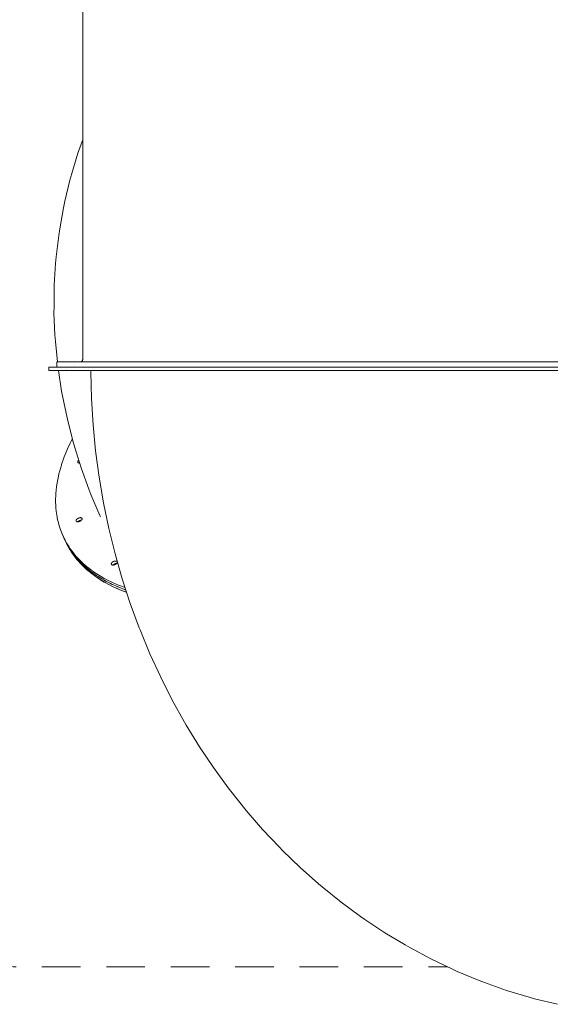
# Model space of a CAD drawing. Units: millimetres. Extents: x -9 to 5936, y -6819 to 0.
# Drawn here: x 1955 to 2779, y -4938 to -3410 of the extents above; entities that cross this region are included whole.
import ezdxf

# ---------------------------------------------------------------- set-up
doc = ezdxf.new("R2010")
doc.units = ezdxf.units.MM
doc.linetypes.add("Dash Style-DWG's", pattern=[100, 60, -40])
doc.layers.get('0').update_dxf_attribs({"lineweight": 5})
doc.layers.add('Working-Dashed Line Fall Zone RED DWG', color=1, linetype="Dash Style-DWG's", lineweight=5)
doc.layers.add('Working-None', color=7, linetype='Continuous', lineweight=5)

# ---------------------------------------------------------------- blocks, each defined once
blk = doc.blocks.new('Group')
at = {"color": 7, "linetype": 'Continuous', "lineweight": 5, "transparency": 33554687}
for p, q in [((-967.5, -544.3), (-967.4, -539.3)), ((-967.5, -544.3), (-87.5, -544.3)), ((-967.4, -539.3), (-87.6, -539.3)), ((-919.9, -688.2), (-919.8, -688.2)), ((-919.7, -688.1), (-919.7, -688.1)), ((-922.4, -779.4), (-922.4, -779.3)), ((-922.3, -779.2), (-922.2, -779.2)), ((-920, -777.7), (-920, -777.7)), ((-919.8, -777.6), (-919.8, -777.6)), ((-919.7, -777.5), (-919.6, -777.5)), ((-919.5, -777.5), (-919.4, -777.4)), ((-919.3, -777.4), (-919.2, -777.4)), ((-919, -777.3), (-919, -777.3)), ((-918.8, -777.2), (-918.8, -777.2)), ((-918.6, -777.2), (-918.6, -777.2)), ((-867.8, -846.6), (-867.7, -846.6)), ((-867.6, -846.5), (-867.6, -846.4)), ((-865.4, -844.9), (-865.4, -844.9)), ((-865.2, -844.8), (-865.2, -844.8)), ((-865, -844.8), (-864.9, -844.7)), ((-864.8, -844.7), (-864.7, -844.7)), ((-864.6, -844.6), (-864.5, -844.6)), ((-864.4, -844.5), (-864.4, -844.5)), ((-864.2, -844.5), (-864.2, -844.5)), ((-864, -844.4), (-864, -844.4)), ((-849.7, -884.6), (-848, -885.3))]:
    blk.add_line(p, q, dxfattribs=at)
at = {"color": 7, "linetype": 'Continuous', "lineweight": 100, "transparency": 33554687}
for p, q in [((-939.4, -542.3), (-939.4, -542.3)), ((-927.6, -536.3), (-927.6, -536.3))]:
    blk.add_line(p, q, dxfattribs=at)
at = {"color": 7, "linetype": 'Continuous', "lineweight": 5, "transparency": 33554687, "flags": 128}
for points in [[(-919, -531.3), (-919, -531.3), (-918.8, -531.3), (-918.6, -531.3), (-918.5, -531.3), (-918.3, -531.2), (-918.1, -531.2), (-918, -531.2), (-917.8, -531.1), (-917.6, -531.1), (-917.5, -531), (-917.3, -530.9), (-917.2, -530.9), (-917, -530.8), (-916.9, -530.7), (-916.7, -530.6), (-916.6, -530.5), (-916.4, -530.4), (-916.3, -530.3), (-916.2, -530.1), (-916.1, -530), (-916, -529.9), (-915.8, -529.7), (-915.7, -529.6), (-915.6, -529.5), (-915.6, -529.3), (-915.5, -529.2), (-915.4, -529), (-915.3, -528.9), (-915.3, -528.7), (-915.2, -528.5), (-915.2, -528.4), (-915.1, -528.2), (-915.1, -528), (-915.1, -527.9), (-915, -527.7), (-915, -527.5), (-915, -527.3), (-915, -527.3), (-915, 448.7)], [(-915, -186.3), (-918.9, -197.2), (-922.5, -207.1), (-932, -238.9), (-934.9, -249.1), (-942.6, -281.5), (-944.8, -291.8), (-950.7, -324.5), (-952.2, -334.9), (-956.2, -368), (-957, -378.5), (-959.2, -411.8), (-959.5, -445.4), (-959.6, -455.7), (-958.1, -489.4), (-957.4, -499.5), (-954.3, -531.3)], [(-955, -539.3), (-955, -531.3), (-100, -531.3), (-100, -539.3)], [(-952.6, -544.3), (-947.7, -576.9), (-940.8, -610.6), (-938.8, -620), (-930.2, -653.5), (-927.6, -662.6), (-917.3, -695.8), (-905.3, -728.8), (-902.1, -737.2), (-888.4, -769.8), (-888, -770.7), (-887.5, -771.8)], [(-902.4, -544.3), (-902.4, -546.8), (-901.4, -587.8), (-898.9, -628.7), (-894.9, -669.5), (-889.5, -710), (-882.7, -750.2), (-874.4, -790), (-864.7, -829.3), (-853.6, -868.1), (-841.1, -906.3), (-827.2, -943.8), (-825.8, -947.4), (-810.5, -984.5), (-793.9, -1020.7), (-775.9, -1056.1), (-756.7, -1090.5), (-754.1, -1095), (-733.6, -1128.6), (-711.8, -1161.1), (-688.9, -1192.5), (-685.2, -1197.4), (-661, -1227.8), (-635.7, -1256.9), (-609.5, -1284.6), (-604.7, -1289.7), (-577.2, -1316.2), (-548.9, -1341.3), (-543.2, -1346.1), (-513.8, -1369.9), (-483.6, -1392.1), (-477.2, -1396.6), (-446, -1417.3), (-414.1, -1436.4), (-407, -1440.5), (-374.3, -1458), (-341.1, -1473.7), (-333.4, -1477.4), (-299.4, -1491.5), (-291.3, -1494.5), (-256.8, -1506.8), (-221.8, -1517.4), (-213.3, -1519.8), (-177.9, -1528.5)], [(-946.7, -798.5), (-948, -795.5), (-950.4, -788.7), (-951.4, -785.9), (-953.2, -778.8), (-953.9, -776.4), (-955.3, -768.6), (-955.6, -766.7), (-956.6, -758.1), (-956.7, -756.7), (-956.8, -755.3), (-957.1, -747.4), (-957.1, -746.2), (-956.8, -737.3), (-956.7, -736.4), (-956.7, -735.3), (-955.7, -725.1), (-955.6, -724.6), (-953.8, -713.8), (-953.8, -713.7), (-951.4, -702.8), (-951.2, -702.1), (-948.1, -691.5), (-947.7, -690.3), (-944.3, -680.2), (-943.5, -678.4), (-939.7, -668.9), (-938.6, -666.4), (-934.5, -657.4), (-932.9, -654.3), (-931, -650.6)], [(-922.7, -686.5), (-922.7, -686.6), (-922.7, -686.8), (-922.7, -686.9), (-922.6, -687), (-922.6, -687.1), (-922.6, -687), (-922.7, -686.9), (-922.7, -686.8), (-922.7, -686.6), (-922.7, -686.5), (-922.7, -686.4), (-922.7, -686.3), (-922.7, -686.1), (-922.6, -686), (-922.6, -685.9), (-922.5, -685.7), (-922.5, -685.6), (-922.4, -685.5), (-922.4, -685.3), (-922.3, -685.2), (-922.2, -685), (-922.1, -684.9), (-922, -684.8), (-921.9, -684.6), (-921.7, -684.5), (-921.6, -684.3), (-921.5, -684.2), (-921.3, -684.1), (-921.2, -683.9), (-921, -683.8), (-921, -683.8), (-921, -683.8), (-921.2, -683.9), (-921.3, -684.1), (-921.5, -684.2), (-921.6, -684.3), (-921.7, -684.5), (-921.9, -684.6), (-922, -684.8), (-922.1, -684.9), (-922.2, -685), (-922.3, -685.2), (-922.4, -685.3), (-922.4, -685.5), (-922.5, -685.6), (-922.5, -685.7), (-922.6, -685.9), (-922.6, -686), (-922.7, -686.1), (-922.7, -686.3), (-922.7, -686.4), (-922.7, -686.5)], [(-922.6, -687.1), (-922.5, -687.2), (-922.5, -687.3), (-922.4, -687.4), (-922.3, -687.5), (-922.3, -687.6), (-922.2, -687.7), (-922.1, -687.7), (-922, -687.8), (-921.8, -687.9), (-921.7, -687.9), (-921.6, -688), (-921.5, -688), (-921.3, -688.1), (-921.2, -688.1), (-921, -688.2), (-920.9, -688.2), (-920.7, -688.2), (-920.5, -688.2), (-920.3, -688.2), (-920.2, -688.2), (-920, -688.2), (-919.8, -688.2), (-919.6, -688.2)], [(-919.9, -688.2), (-919.9, -688.2), (-919.7, -688), (-919.7, -688)], [(-919.9, -688.2), (-919.9, -688.2), (-919.7, -688.1), (-919.7, -688)], [(-916, -774.2), (-916, -774.1), (-916.1, -774), (-916.2, -773.9), (-916.2, -773.8), (-916.3, -773.7), (-916.4, -773.6), (-916.5, -773.5), (-916.6, -773.5), (-916.7, -773.4), (-916.8, -773.3), (-917, -773.3), (-917.1, -773.2), (-917.2, -773.2), (-917.4, -773.1), (-917.6, -773.1), (-917.7, -773.1), (-917.9, -773.1), (-918, -773), (-918.2, -773), (-918.4, -773), (-918.6, -773), (-918.8, -773), (-919, -773.1), (-919.2, -773.1), (-919.4, -773.1), (-919.6, -773.1), (-919.8, -773.2), (-920, -773.2), (-920.2, -773.3), (-920.4, -773.3), (-920.6, -773.4), (-920.8, -773.4), (-921, -773.5), (-921.2, -773.6), (-921.4, -773.7), (-921.6, -773.8), (-921.8, -773.9), (-922, -774), (-922.2, -774.1), (-922.4, -774.2), (-922.5, -774.3), (-922.7, -774.4), (-922.9, -774.5), (-923.1, -774.6), (-923.2, -774.7), (-923.4, -774.9), (-923.6, -775), (-923.7, -775.1), (-923.9, -775.2), (-924, -775.4), (-924.1, -775.5), (-924.3, -775.6), (-924.4, -775.8), (-924.5, -775.9), (-924.6, -776.1), (-924.7, -776.2), (-924.8, -776.3), (-924.9, -776.5), (-924.9, -776.6), (-925, -776.8), (-925.1, -776.9), (-925.1, -777), (-925.2, -777.2), (-925.2, -777.3), (-925.2, -777.4), (-925.2, -777.6), (-925.2, -777.7), (-925.2, -777.8), (-925.2, -777.9), (-925.2, -778), (-925.1, -778.1), (-925.1, -778.3), (-925.1, -778.1), (-925.2, -778), (-925.2, -777.9), (-925.2, -777.8), (-925.2, -777.7), (-925.2, -777.6), (-925.2, -777.4), (-925.2, -777.3), (-925.2, -777.2), (-925.1, -777), (-925.1, -776.9), (-925, -776.8), (-924.9, -776.6), (-924.9, -776.5), (-924.8, -776.3), (-924.7, -776.2), (-924.6, -776.1), (-924.5, -775.9), (-924.4, -775.8), (-924.3, -775.6), (-924.1, -775.5), (-924, -775.4), (-923.9, -775.2), (-923.7, -775.1), (-923.6, -775), (-923.4, -774.9), (-923.2, -774.7), (-923.1, -774.6), (-922.9, -774.5), (-922.7, -774.4), (-922.5, -774.3), (-922.4, -774.2), (-922.2, -774.1), (-922, -774), (-921.8, -773.9), (-921.6, -773.8), (-921.4, -773.7), (-921.2, -773.6), (-921, -773.5), (-920.8, -773.4), (-920.6, -773.4), (-920.4, -773.3), (-920.2, -773.3), (-920, -773.2), (-919.8, -773.2), (-919.6, -773.1), (-919.4, -773.1), (-919.2, -773.1), (-919, -773.1), (-918.8, -773), (-918.6, -773), (-918.4, -773), (-918.2, -773), (-918, -773), (-917.9, -773.1), (-917.7, -773.1), (-917.6, -773.1), (-917.4, -773.1), (-917.2, -773.2), (-917.1, -773.2), (-917, -773.3), (-916.8, -773.3), (-916.7, -773.4), (-916.6, -773.5), (-916.5, -773.5), (-916.4, -773.6), (-916.3, -773.7), (-916.2, -773.8), (-916.2, -773.9), (-916.1, -774), (-916, -774.1), (-916, -774.2), (-915.9, -774.3), (-915.9, -774.4), (-915.9, -774.5), (-915.9, -774.6), (-915.9, -774.8), (-915.9, -774.9), (-915.9, -775), (-915.9, -775.1), (-915.9, -775.3), (-916, -775.4), (-916, -775.5), (-916.1, -775.7), (-916.1, -775.8), (-916.2, -776), (-916.3, -776.1), (-916.4, -776.2), (-916.5, -776.4), (-916.6, -776.5), (-916.7, -776.6), (-916.8, -776.8), (-916.9, -776.9), (-917.1, -777.1), (-917.2, -777.2), (-917.4, -777.3), (-917.5, -777.5), (-917.7, -777.6), (-917.8, -777.7), (-918, -777.8), (-918.2, -777.9), (-918.4, -778.1), (-918.5, -778.2), (-918.7, -778.3), (-918.9, -778.4), (-919.1, -778.5), (-919.3, -778.6), (-919.5, -778.7), (-919.7, -778.8), (-919.9, -778.8), (-920.1, -778.9), (-920.3, -779), (-920.5, -779.1), (-920.7, -779.1), (-920.9, -779.2), (-921.1, -779.2), (-921.3, -779.3), (-921.5, -779.3), (-921.7, -779.3), (-921.9, -779.4), (-922.1, -779.4), (-922.3, -779.4), (-922.5, -779.4), (-922.7, -779.4), (-922.9, -779.4), (-923, -779.4), (-923.2, -779.4), (-923.4, -779.4), (-923.5, -779.3), (-923.7, -779.3), (-923.8, -779.3), (-924, -779.2), (-924.1, -779.2), (-924.2, -779.1), (-924.4, -779), (-924.5, -779), (-924.6, -778.9), (-924.7, -778.8), (-924.8, -778.7), (-924.9, -778.7), (-924.9, -778.6), (-925, -778.5), (-925.1, -778.4), (-925.1, -778.3)], [(-922.4, -779.4), (-922.4, -779.3), (-922.2, -779.2), (-922.1, -779.1), (-921.9, -778.9), (-921.8, -778.8), (-921.6, -778.7), (-921.5, -778.6), (-921.3, -778.4), (-921.1, -778.3), (-920.9, -778.2), (-920.8, -778.1), (-920.6, -778), (-920.4, -777.9), (-920.2, -777.8), (-920, -777.7), (-919.8, -777.6), (-919.6, -777.5), (-919.4, -777.4), (-919.2, -777.4), (-919, -777.3), (-918.8, -777.2), (-918.6, -777.2), (-918.4, -777.1), (-918.2, -777.1), (-918, -777), (-917.8, -777), (-917.6, -776.9), (-917.4, -776.9), (-917.2, -776.9), (-917, -776.9), (-916.9, -776.9)], [(-922.4, -779.4), (-922.4, -779.4), (-922.3, -779.2), (-922.1, -779.1), (-922, -779), (-921.8, -778.8), (-921.7, -778.7), (-921.5, -778.6), (-921.3, -778.5), (-921.1, -778.3), (-921, -778.2), (-920.8, -778.1), (-920.6, -778), (-920.4, -777.9), (-920.2, -777.8), (-920, -777.7), (-919.8, -777.6), (-919.6, -777.5), (-919.4, -777.4), (-919.2, -777.4), (-919, -777.3), (-918.8, -777.2), (-918.6, -777.2), (-918.4, -777.1), (-918.2, -777.1), (-918, -777), (-917.8, -777), (-917.6, -777), (-917.4, -776.9), (-917.2, -776.9), (-917, -776.9), (-916.9, -776.9)], [(-921.5, -778.6), (-921.5, -778.6), (-921.3, -778.5), (-921.1, -778.3), (-921, -778.2), (-920.8, -778.1), (-920.8, -778.1)], [(-918, -777), (-918, -777), (-917.8, -777), (-917.6, -776.9), (-917.4, -776.9), (-917.2, -776.9), (-917.2, -776.9)], [(-848, -885.2), (-852.7, -883.6), (-857.6, -881.5), (-863.7, -879), (-868.9, -876.6), (-873.8, -874.3), (-874.1, -874.1), (-879.6, -871.1), (-884, -868.7), (-889.7, -865.1), (-893.3, -862.9), (-899.1, -858.8), (-902.1, -856.6), (-904.1, -854.9), (-907.8, -851.9), (-910.1, -850), (-915.8, -844.6), (-917.6, -843), (-923.2, -836.9), (-924.4, -835.6), (-929.8, -828.8), (-930.5, -827.9), (-934.9, -821.4), (-935.6, -820.3), (-936, -819.8), (-940.8, -811.4), (-940.8, -811.4), (-941.7, -809.6), (-944.1, -804.4), (-946.8, -798.3), (-948, -795.5), (-946.8, -798.3), (-944.1, -804.4), (-944.9, -802.7), (-946.8, -798.3), (-945.1, -802.2)], [(-944.1, -804.4), (-943.4, -805.8), (-942.5, -807.6), (-939.6, -813), (-937.3, -816.4), (-936.6, -817.5), (-934.3, -821.2), (-931.5, -824.9), (-928.3, -829.1), (-924.9, -833.1), (-921.6, -836.8), (-917.6, -840.8), (-914.3, -844), (-909.5, -848.1), (-906.5, -850.7), (-905.9, -851.1), (-900.8, -854.9), (-898, -857), (-891.4, -861.3), (-888.9, -863), (-881.4, -867.2), (-879.1, -868.6), (-875.4, -870.4), (-870.7, -872.7), (-868.8, -873.7), (-859.4, -877.7), (-858, -878.3), (-849.2, -881.6), (-858, -878.3), (-859.4, -877.7), (-868.8, -873.7), (-870.7, -872.7), (-875.4, -870.4), (-879.1, -868.6), (-881.4, -867.2), (-888.9, -863), (-891.4, -861.3), (-898, -857), (-900.8, -854.9), (-905.9, -851.1), (-906.5, -850.7), (-909.5, -848.1), (-914.3, -844), (-917.6, -840.8), (-921.6, -836.8), (-924.9, -833.1), (-928.3, -829.1), (-931.5, -824.9), (-934.3, -821.2), (-936.6, -817.5), (-937.3, -816.4), (-939.6, -813), (-942.5, -807.6), (-943.4, -805.8), (-944.1, -804.4)], [(-944.1, -804.5), (-943.7, -805.4), (-942.4, -808.1)], [(-942.5, -807.8), (-939.5, -814.3), (-934.5, -823.2), (-928.7, -831.8), (-922.2, -839.9), (-915, -847.7), (-907, -855), (-898.4, -861.9), (-889.1, -868.4), (-879.1, -874.3), (-868.5, -879.9), (-857.2, -884.9), (-846.8, -888.9)], [(-942.5, -807.8), (-940.1, -813.2), (-939.8, -813.8)], [(-942.3, -808.3), (-941.3, -810.4), (-941.1, -810.8)], [(-940.1, -812.7), (-939.4, -814), (-937.6, -816.9)], [(-938.1, -816.9), (-935.4, -821.7), (-934.9, -822.5)], [(-937.5, -817.2), (-936.3, -819.3), (-936.1, -819.5)], [(-935.1, -821.1), (-934.9, -821.4), (-934.3, -822.4), (-932.3, -825.2)], [(-932.7, -825.9), (-932.2, -826.6), (-930.1, -829.8), (-929.4, -830.8)], [(-929.6, -829.1), (-928.7, -830.3), (-926.5, -832.9)], [(-926.6, -834.5), (-924, -837.8), (-923.1, -838.9)], [(-924.1, -835.9), (-924, -836.1), (-922, -838.1)], [(-923.3, -836.8), (-922.3, -837.9), (-919.9, -840.4)], [(-861.3, -841.4), (-861.4, -841.3), (-861.5, -841.2), (-861.5, -841.1), (-861.6, -841), (-861.7, -840.9), (-861.8, -840.8), (-861.9, -840.8), (-862, -840.7), (-862.1, -840.6), (-862.2, -840.6), (-862.3, -840.5), (-862.5, -840.4), (-862.6, -840.4), (-862.8, -840.4), (-862.9, -840.3), (-863.1, -840.3), (-863.2, -840.3), (-863.4, -840.3), (-863.6, -840.3), (-863.8, -840.3), (-864, -840.3), (-864.1, -840.3), (-864.3, -840.3), (-864.5, -840.3), (-864.7, -840.3), (-864.9, -840.4), (-865.1, -840.4), (-865.3, -840.4), (-865.5, -840.5), (-865.7, -840.5), (-865.9, -840.6), (-866.1, -840.7), (-866.3, -840.7), (-866.5, -840.8), (-866.7, -840.9), (-867, -841), (-867.1, -841.1), (-867.3, -841.2), (-867.5, -841.3), (-867.7, -841.4), (-867.9, -841.5), (-868.1, -841.6), (-868.3, -841.7), (-868.4, -841.8), (-868.6, -842), (-868.8, -842.1), (-868.9, -842.2), (-869.1, -842.3), (-869.2, -842.5), (-869.4, -842.6), (-869.5, -842.7), (-869.6, -842.9), (-869.8, -843), (-869.9, -843.1), (-870, -843.3), (-870.1, -843.4), (-870.2, -843.6), (-870.2, -843.7), (-870.3, -843.8), (-870.4, -844), (-870.4, -844.1), (-870.5, -844.3), (-870.5, -844.4), (-870.6, -844.5), (-870.6, -844.6), (-870.6, -844.8), (-870.6, -844.9), (-870.6, -845), (-870.6, -845.1), (-870.6, -845.3), (-870.5, -845.4), (-870.5, -845.5), (-870.5, -845.4), (-870.6, -845.3), (-870.6, -845.1), (-870.6, -845), (-870.6, -844.9), (-870.6, -844.8), (-870.6, -844.6), (-870.6, -844.5), (-870.5, -844.4), (-870.5, -844.3), (-870.4, -844.1), (-870.4, -844), (-870.3, -843.8), (-870.2, -843.7), (-870.2, -843.6), (-870.1, -843.4), (-870, -843.3), (-869.9, -843.1), (-869.8, -843), (-869.6, -842.9), (-869.5, -842.7), (-869.4, -842.6), (-869.2, -842.5), (-869.1, -842.3), (-868.9, -842.2), (-868.8, -842.1), (-868.6, -842), (-868.4, -841.8), (-868.3, -841.7), (-868.1, -841.6), (-867.9, -841.5), (-867.7, -841.4), (-867.5, -841.3), (-867.3, -841.2), (-867.1, -841.1), (-867, -841), (-866.7, -840.9), (-866.5, -840.8), (-866.3, -840.7), (-866.1, -840.7), (-865.9, -840.6), (-865.7, -840.5), (-865.5, -840.5), (-865.3, -840.4), (-865.1, -840.4), (-864.9, -840.4), (-864.7, -840.3), (-864.5, -840.3), (-864.3, -840.3), (-864.1, -840.3), (-864, -840.3), (-863.8, -840.3), (-863.6, -840.3), (-863.4, -840.3), (-863.2, -840.3), (-863.1, -840.3), (-862.9, -840.3), (-862.8, -840.4), (-862.6, -840.4), (-862.5, -840.4), (-862.3, -840.5), (-862.2, -840.6), (-862.1, -840.6), (-862, -840.7), (-861.9, -840.8), (-861.8, -840.8), (-861.7, -840.9), (-861.6, -841), (-861.5, -841.1), (-861.5, -841.2), (-861.4, -841.3), (-861.3, -841.4), (-861.3, -841.5), (-861.3, -841.6), (-861.3, -841.7), (-861.2, -841.9), (-861.2, -842), (-861.2, -842.1), (-861.2, -842.2), (-861.3, -842.4), (-861.3, -842.5), (-861.3, -842.6), (-861.4, -842.8), (-861.4, -842.9), (-861.5, -843), (-861.6, -843.2), (-861.7, -843.3), (-861.8, -843.5), (-861.8, -843.6), (-862, -843.7), (-862.1, -843.9), (-862.2, -844), (-862.3, -844.1), (-862.4, -844.3), (-862.6, -844.4), (-862.7, -844.5), (-862.9, -844.7), (-863, -844.8), (-863.2, -844.9), (-863.4, -845), (-863.6, -845.2), (-863.7, -845.3), (-863.9, -845.4), (-864.1, -845.5), (-864.3, -845.6), (-864.5, -845.7), (-864.7, -845.8), (-864.9, -845.9), (-865.1, -846), (-865.3, -846.1), (-865.5, -846.1), (-865.7, -846.2), (-865.9, -846.3), (-866.1, -846.3), (-866.3, -846.4), (-866.5, -846.4), (-866.7, -846.5), (-866.9, -846.5), (-867.1, -846.6), (-867.3, -846.6), (-867.5, -846.6), (-867.7, -846.6), (-867.9, -846.6), (-868.1, -846.6), (-868.2, -846.6), (-868.4, -846.6), (-868.6, -846.6), (-868.7, -846.6), (-868.9, -846.6), (-869.1, -846.5), (-869.2, -846.5), (-869.4, -846.4), (-869.5, -846.4), (-869.6, -846.3), (-869.7, -846.3), (-869.9, -846.2), (-870, -846.1), (-870.1, -846), (-870.1, -846), (-870.2, -845.9), (-870.3, -845.8), (-870.4, -845.7), (-870.4, -845.6), (-870.5, -845.5)], [(-919.9, -842.4), (-917.2, -845.4), (-916, -846.6)], [(-917.1, -843.5), (-916.7, -843.8), (-914.4, -845.9)], [(-916.4, -844.1), (-915.3, -845.2), (-912.7, -847.6)], [(-912.8, -849.7), (-909.9, -852.5), (-908.3, -853.9)], [(-909.4, -850.6), (-908.8, -851.2), (-906.1, -853.3)], [(-908.9, -851), (-907.7, -852.1), (-904.9, -854.3)], [(-867.8, -846.6), (-867.7, -846.6), (-867.6, -846.4), (-867.5, -846.3), (-867.3, -846.2), (-867.2, -846), (-867, -845.9), (-866.8, -845.8), (-866.7, -845.7), (-866.5, -845.6), (-866.3, -845.4), (-866.1, -845.3), (-865.9, -845.2), (-865.8, -845.1), (-865.6, -845), (-865.4, -844.9), (-865.2, -844.8), (-865, -844.7), (-864.8, -844.7), (-864.6, -844.6), (-864.4, -844.5), (-864.2, -844.4), (-864, -844.4), (-863.7, -844.3), (-863.5, -844.3), (-863.3, -844.2), (-863.1, -844.2), (-862.9, -844.2), (-862.7, -844.1), (-862.6, -844.1), (-862.4, -844.1), (-862.3, -844.1)], [(-867.8, -846.6), (-867.8, -846.6), (-867.6, -846.5), (-867.5, -846.3), (-867.3, -846.2), (-867.2, -846.1), (-867, -845.9), (-866.9, -845.8), (-866.7, -845.7), (-866.5, -845.6), (-866.3, -845.5), (-866.2, -845.3), (-866, -845.2), (-865.8, -845.1), (-865.6, -845), (-865.4, -844.9), (-865.2, -844.8), (-865, -844.8), (-864.8, -844.7), (-864.6, -844.6), (-864.4, -844.5), (-864.2, -844.5), (-864, -844.4), (-863.8, -844.3), (-863.6, -844.3), (-863.4, -844.2), (-863.2, -844.2), (-863, -844.2), (-862.8, -844.1), (-862.6, -844.1), (-862.4, -844.1), (-862.3, -844.1)], [(-866.9, -845.8), (-866.8, -845.8), (-866.7, -845.7), (-866.5, -845.6), (-866.3, -845.4), (-866.2, -845.3), (-866.2, -845.3)], [(-863.4, -844.3), (-863.3, -844.2), (-863.1, -844.2), (-863, -844.2), (-862.8, -844.1), (-862.6, -844.1), (-862.6, -844.1)], [(-904.8, -856.8), (-902.9, -858.4), (-902, -859.2), (-900, -860.6)], [(-901, -857.4), (-900.1, -858.1), (-897.1, -860.2)], [(-900.7, -857.6), (-899.4, -858.6), (-896.3, -860.7)], [(-896.1, -863.5), (-893.4, -865.5), (-891.1, -867)], [(-892, -863.7), (-890.8, -864.5), (-887.7, -866.4)], [(-891.8, -863.8), (-890.5, -864.7), (-887.2, -866.7)], [(-886.7, -869.8), (-884.2, -871.4), (-881.4, -872.9)], [(-882.4, -869.5), (-881, -870.4), (-877.5, -872.2)], [(-882.3, -869.6), (-880.8, -870.5), (-877.8, -872.1)], [(-876.9, -875.5), (-874.4, -876.9), (-871.3, -878.4), (-871.1, -878.5)], [(-872.5, -874.9), (-870.9, -875.7), (-867.3, -877.3)], [(-871.9, -875.1), (-870.2, -876), (-867.3, -877.3)], [(-866.4, -880.8), (-864, -881.9), (-860.1, -883.6)], [(-862, -879.7), (-860.4, -880.5), (-856.5, -882)], [(-861.1, -880.1), (-859, -881.1), (-856.1, -882.1)], [(-855.4, -885.6), (-853.2, -886.5), (-848.8, -888.1)], [(-850.9, -884.2), (-849.2, -884.9), (-848, -885.3)]]:
    blk.add_lwpolyline(points, dxfattribs=at)
at = {"layer": 'Working-Dashed Line Fall Zone RED DWG', "color": 1, "linetype": "Dash Style-DWG's", "lineweight": 5, "transparency": 33554687, "flags": 128}
blk.add_lwpolyline([(-2968.1, 474.7), (-2967.5, 426.9), (-2965.8, 379.2), (-2962.8, 331.6), (-2958.7, 284), (-2953.5, 236.6), (-2947, 189.3), (-2939.5, 142.1), (-2930.7, 95.2), (-2920.8, 48.5), (-2909.8, 2.1), (-2897.6, -44.1), (-2884.3, -89.9), (-2869.9, -135.4), (-2854.4, -180.6), (-2837.8, -225.3), (-2820, -269.7), (-2801.2, -313.5), (-2781.4, -356.9), (-2760.4, -399.8), (-2738.4, -442.2), (-2715.4, -484), (-2691.4, -525.3), (-2666.3, -565.9), (-2640.3, -605.9), (-2613.3, -645.3), (-2585.3, -684), (-2556.4, -722), (-2526.6, -759.2), (-2495.9, -795.8), (-2464.2, -831.5), (-2431.8, -866.5), (-2398.4, -900.7), (-2364.3, -934), (-2329.3, -966.5), (-2293.5, -998.1), (-2257, -1028.8), (-2219.7, -1058.7), (-2181.7, -1087.6), (-2143, -1115.5), (-2103.7, -1142.5), (-2063.7, -1168.6), (-2023, -1193.6), (-1981.8, -1217.7), (-1940, -1240.7), (-1897.6, -1262.7), (-1854.7, -1283.6), (-1811.3, -1303.5), (-1767.4, -1322.3), (-1723.1, -1340), (-1678.4, -1356.6), (-1633.2, -1372.2), (-1587.7, -1386.6), (-1541.9, -1399.9), (-1495.7, -1412), (-1449.3, -1423.1), (-1402.6, -1433), (-1355.6, -1441.7), (-1308.5, -1449.3), (-1261.2, -1455.7), (-1213.7, -1461), (-1166.2, -1465.1), (-1118.5, -1468), (-1070.8, -1469.7), (-1023.1, -1470.3), (-348.3, -1470.3)], dxfattribs=at)

msp = doc.modelspace()

# ---------------------------------------------------------------- block references
at = {"layer": 'Working-None'}
msp.add_blockref('Group', (2968.1, -3409.7), dxfattribs=at)

doc.saveas('drawing.dxf')
